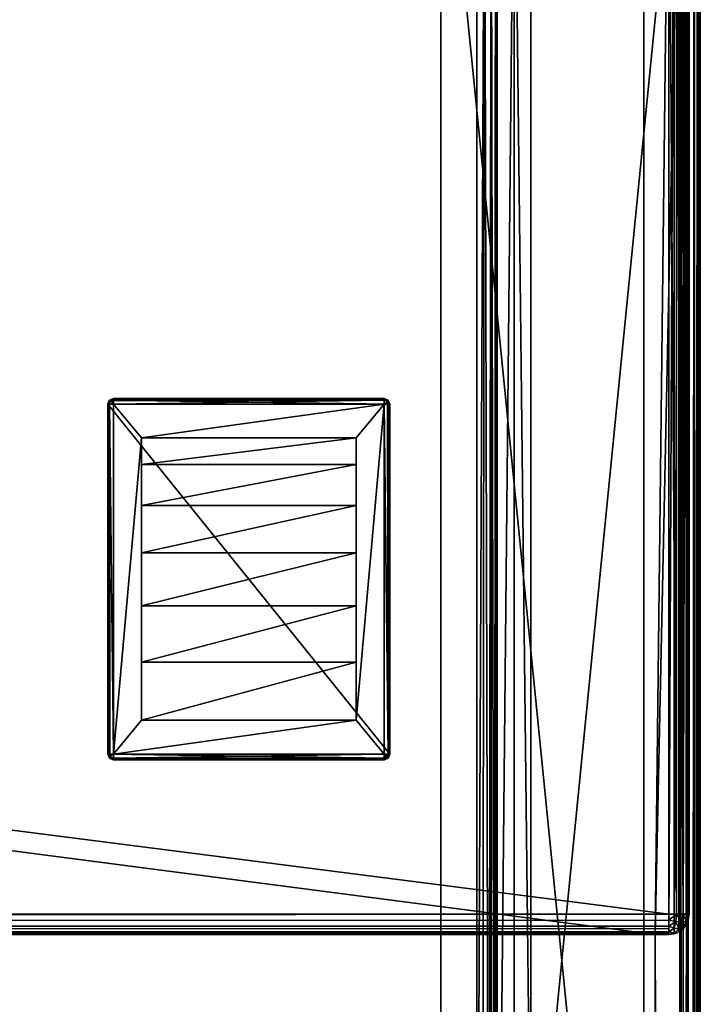
# Model space of a CAD drawing. Units: millimetres. Extents: x -400 to 400, y -508 to 394.
# Drawn here: x 339 to 399, y 241 to 329 of the extents above; entities that cross this region are included whole.
import ezdxf

# ---------------------------------------------------------------- set-up
doc = ezdxf.new("R2010")
doc.units = ezdxf.units.MM
doc.header["$LTSCALE"] = 65.185185
for name, color, linetype in [('100', 7, 'CONTINUOUS'), ('101', 7, 'CONTINUOUS'), ('102', 7, 'CONTINUOUS'), ('103', 7, 'CONTINUOUS'), ('104', 7, 'CONTINUOUS'), ('105', 7, 'CONTINUOUS'), ('106', 7, 'CONTINUOUS'), ('107', 7, 'CONTINUOUS'), ('108', 7, 'CONTINUOUS'), ('109', 7, 'CONTINUOUS'), ('110', 7, 'CONTINUOUS'), ('111', 7, 'CONTINUOUS'), ('392', 7, 'CONTINUOUS'), ('394', 7, 'CONTINUOUS'), ('396', 7, 'CONTINUOUS'), ('406', 7, 'CONTINUOUS'), ('408', 7, 'CONTINUOUS'), ('419', 7, 'CONTINUOUS'), ('420', 7, 'CONTINUOUS'), ('423', 7, 'CONTINUOUS'), ('424', 7, 'CONTINUOUS'), ('427', 7, 'CONTINUOUS'), ('428', 7, 'CONTINUOUS'), ('432', 7, 'CONTINUOUS'), ('436', 7, 'CONTINUOUS'), ('446', 7, 'CONTINUOUS'), ('447', 7, 'CONTINUOUS'), ('448', 7, 'CONTINUOUS'), ('456', 7, 'CONTINUOUS'), ('457', 7, 'CONTINUOUS'), ('458', 7, 'CONTINUOUS'), ('461', 7, 'CONTINUOUS'), ('462', 7, 'CONTINUOUS'), ('466', 7, 'CONTINUOUS'), ('522', 7, 'CONTINUOUS'), ('523', 7, 'CONTINUOUS'), ('524', 7, 'CONTINUOUS'), ('527', 7, 'CONTINUOUS'), ('528', 7, 'CONTINUOUS'), ('89', 7, 'CONTINUOUS'), ('90', 7, 'CONTINUOUS'), ('91', 7, 'CONTINUOUS'), ('92', 7, 'CONTINUOUS'), ('93', 7, 'CONTINUOUS'), ('94', 7, 'CONTINUOUS'), ('95', 7, 'CONTINUOUS'), ('96', 7, 'CONTINUOUS'), ('97', 7, 'CONTINUOUS'), ('98', 7, 'CONTINUOUS'), ('99', 7, 'CONTINUOUS')]:
    doc.layers.add(name, color=color, linetype=linetype)

msp = doc.modelspace()

# ---------------------------------------------------------------- linework, layer by layer
at = {"layer": '100', "color": 253, "linetype": 'Continuous', "true_color": 0x929eac}
for points in [[(371, 263.5, 298), (347, 263.5, 298), (347, 263.146, 297.854), (371, 263.5, 298)], [(371, 263.146, 297.853), (371, 263.5, 298), (347, 263.146, 297.854), (371, 263.146, 297.853)], [(371, 263.146, 297.853), (347, 263, 297.5), (371, 263.037, 297.69), (371, 263.146, 297.853)], [(347, 263, 297.5), (371, 263.146, 297.853), (347, 263.146, 297.854), (347, 263, 297.5)], [(347, 263, 297.5), (371, 263, 297.5), (371, 263.037, 297.69), (347, 263, 297.5)]]:
    msp.add_3dface(points, dxfattribs=at)
at = {"layer": '101', "color": 253, "linetype": 'Continuous', "true_color": 0x929eac}
for points in [[(371, 294.5, 298), (371, 263.5, 298), (371.354, 263.5, 297.853), (371, 294.5, 298)], [(371, 294.5, 298), (371.354, 263.5, 297.853), (371.3, 294.5, 297.9), (371, 294.5, 298)], [(371.3, 294.5, 297.9), (371.354, 263.5, 297.853), (371.353, 294.5, 297.854), (371.3, 294.5, 297.9)], [(371.5, 263.5, 297.5), (371.5, 294.5, 297.5), (371.353, 294.5, 297.854), (371.5, 263.5, 297.5)], [(371.463, 263.5, 297.69), (371.5, 263.5, 297.5), (371.353, 294.5, 297.854), (371.463, 263.5, 297.69)], [(371.354, 263.5, 297.853), (371.463, 263.5, 297.69), (371.353, 294.5, 297.854), (371.354, 263.5, 297.853)]]:
    msp.add_3dface(points, dxfattribs=at)
at = {"layer": '102', "color": 253, "linetype": 'Continuous', "true_color": 0x929eac}
for points in [[(371, 295, 297.5), (347, 295, 297.5), (347, 294.853, 297.854), (371, 295, 297.5)], [(371, 294.854, 297.854), (371, 295, 297.5), (347, 294.853, 297.854), (371, 294.854, 297.854)], [(347, 294.5, 298), (371, 294.5, 298), (371, 294.854, 297.854), (347, 294.5, 298)], [(347, 294.5, 298), (371, 294.854, 297.854), (347, 294.8, 297.9), (347, 294.5, 298)], [(347, 294.8, 297.9), (371, 294.854, 297.854), (347, 294.853, 297.854), (347, 294.8, 297.9)]]:
    msp.add_3dface(points, dxfattribs=at)
at = {"layer": '103', "color": 253, "linetype": 'Continuous', "true_color": 0x929eac}
for points in [[(346.5, 294.5, 297.5), (346.5, 263.5, 297.5), (346.647, 263.5, 297.854), (346.5, 294.5, 297.5)], [(346.646, 294.5, 297.854), (346.5, 294.5, 297.5), (346.647, 263.5, 297.854), (346.646, 294.5, 297.854)], [(347, 263.5, 298), (347, 294.5, 298), (346.646, 294.5, 297.854), (347, 263.5, 298)], [(347, 263.5, 298), (346.646, 294.5, 297.854), (346.7, 263.5, 297.9), (347, 263.5, 298)], [(346.7, 263.5, 297.9), (346.646, 294.5, 297.854), (346.647, 263.5, 297.854), (346.7, 263.5, 297.9)]]:
    msp.add_3dface(points, dxfattribs=at)
at = {"layer": '104', "color": 253, "linetype": 'Continuous', "true_color": 0x929eac}
for points in [[(346.5, 263.5, 296), (346.647, 263.147, 296), (346.5, 263.5, 297.5), (346.5, 263.5, 296)], [(346.5, 263.5, 297.5), (346.647, 263.147, 296), (346.647, 263.146, 297.5), (346.5, 263.5, 297.5)], [(346.647, 263.147, 296), (347, 263, 296), (346.647, 263.146, 297.5), (346.647, 263.147, 296)], [(346.647, 263.146, 297.5), (347, 263, 296), (346.7, 263.1, 297.5), (346.647, 263.146, 297.5)], [(347, 263, 296), (347, 263, 297.5), (346.7, 263.1, 297.5), (347, 263, 296)]]:
    msp.add_3dface(points, dxfattribs=at)
at = {"layer": '105', "color": 253, "linetype": 'Continuous', "true_color": 0x929eac}
for points in [[(371.353, 263.147, 296), (371.5, 263.5, 296), (371.354, 263.146, 297.5), (371.353, 263.147, 296)], [(371.5, 263.5, 296), (371.5, 263.5, 297.5), (371.354, 263.146, 297.5), (371.5, 263.5, 296)], [(371, 263, 296), (371.353, 263.147, 296), (371, 263, 297.5), (371, 263, 296)], [(371, 263, 297.5), (371.353, 263.147, 296), (371.354, 263.146, 297.5), (371, 263, 297.5)]]:
    msp.add_3dface(points, dxfattribs=at)
at = {"layer": '106', "color": 253, "linetype": 'Continuous', "true_color": 0x929eac}
for points in [[(371.353, 294.853, 296), (371, 295, 296), (371.353, 294.854, 297.5), (371.353, 294.853, 296)], [(371, 295, 296), (371, 295, 297.5), (371.3, 294.9, 297.5), (371, 295, 296)], [(371.353, 294.854, 297.5), (371, 295, 296), (371.3, 294.9, 297.5), (371.353, 294.854, 297.5)], [(371.5, 294.5, 297.5), (371.353, 294.853, 296), (371.353, 294.854, 297.5), (371.5, 294.5, 297.5)], [(371.5, 294.5, 296), (371.353, 294.853, 296), (371.5, 294.5, 297.5), (371.5, 294.5, 296)]]:
    msp.add_3dface(points, dxfattribs=at)
at = {"layer": '107', "color": 253, "linetype": 'Continuous', "true_color": 0x929eac}
for points in [[(347, 295, 297.5), (346.647, 294.853, 296), (346.646, 294.853, 297.5), (347, 295, 297.5)], [(347, 295, 296), (346.647, 294.853, 296), (347, 295, 297.5), (347, 295, 296)], [(346.647, 294.853, 296), (346.5, 294.5, 296), (346.646, 294.853, 297.5), (346.647, 294.853, 296)], [(346.646, 294.853, 297.5), (346.5, 294.5, 296), (346.6, 294.8, 297.5), (346.646, 294.853, 297.5)], [(346.5, 294.5, 296), (346.5, 294.5, 297.5), (346.6, 294.8, 297.5), (346.5, 294.5, 296)]]:
    msp.add_3dface(points, dxfattribs=at)
at = {"layer": '108', "color": 253, "linetype": 'Continuous', "true_color": 0x929eac}
for points in [[(371.354, 263.5, 297.853), (371, 263.5, 298), (371.177, 263.323, 297.933), (371.354, 263.5, 297.853)], [(371, 263.5, 298), (371, 263.146, 297.853), (371.177, 263.323, 297.933), (371, 263.5, 298)], [(371.306, 263.194, 297.75), (371.354, 263.5, 297.853), (371.177, 263.323, 297.933), (371.306, 263.194, 297.75)], [(371.463, 263.5, 297.69), (371.354, 263.5, 297.853), (371.306, 263.194, 297.75), (371.463, 263.5, 297.69)], [(371.354, 263.146, 297.5), (371.463, 263.5, 297.69), (371.306, 263.194, 297.75), (371.354, 263.146, 297.5)], [(371.5, 263.5, 297.5), (371.463, 263.5, 297.69), (371.354, 263.146, 297.5), (371.5, 263.5, 297.5)], [(371, 263.146, 297.853), (371, 263.037, 297.69), (371.177, 263.323, 297.933), (371, 263.146, 297.853)], [(371, 263.037, 297.69), (371.306, 263.194, 297.75), (371.177, 263.323, 297.933), (371, 263.037, 297.69)], [(371, 263, 297.5), (371.354, 263.146, 297.5), (371.306, 263.194, 297.75), (371, 263, 297.5)], [(371, 263.037, 297.69), (371, 263, 297.5), (371.306, 263.194, 297.75), (371, 263.037, 297.69)]]:
    msp.add_3dface(points, dxfattribs=at)
at = {"layer": '109', "color": 253, "linetype": 'Continuous', "true_color": 0x929eac}
for points in [[(371, 295, 297.5), (371, 294.854, 297.854), (371.3, 294.9, 297.5), (371, 295, 297.5)], [(371.3, 294.9, 297.5), (371, 294.854, 297.854), (371.354, 294.75, 297.75), (371.3, 294.9, 297.5)], [(371.353, 294.854, 297.5), (371.3, 294.9, 297.5), (371.354, 294.75, 297.75), (371.353, 294.854, 297.5)], [(371, 294.854, 297.854), (371, 294.5, 298), (371.354, 294.75, 297.75), (371, 294.854, 297.854)], [(371, 294.5, 298), (371.3, 294.5, 297.9), (371.354, 294.75, 297.75), (371, 294.5, 298)], [(371.3, 294.5, 297.9), (371.5, 294.5, 297.5), (371.354, 294.75, 297.75), (371.3, 294.5, 297.9)], [(371.5, 294.5, 297.5), (371.3, 294.5, 297.9), (371.353, 294.5, 297.854), (371.5, 294.5, 297.5)], [(371.5, 294.5, 297.5), (371.353, 294.854, 297.5), (371.354, 294.75, 297.75), (371.5, 294.5, 297.5)]]:
    msp.add_3dface(points, dxfattribs=at)
at = {"layer": '110', "color": 253, "linetype": 'Continuous', "true_color": 0x929eac}
for points in [[(347, 295, 297.5), (346.646, 294.853, 297.5), (346.75, 294.854, 297.75), (347, 295, 297.5)], [(347, 294.8, 297.9), (347, 295, 297.5), (346.75, 294.854, 297.75), (347, 294.8, 297.9)], [(347, 295, 297.5), (347, 294.8, 297.9), (347, 294.853, 297.854), (347, 295, 297.5)], [(346.5, 294.5, 297.5), (346.646, 294.5, 297.854), (346.6, 294.8, 297.5), (346.5, 294.5, 297.5)], [(346.6, 294.8, 297.5), (346.646, 294.5, 297.854), (346.75, 294.854, 297.75), (346.6, 294.8, 297.5)], [(346.646, 294.853, 297.5), (346.6, 294.8, 297.5), (346.75, 294.854, 297.75), (346.646, 294.853, 297.5)], [(346.646, 294.5, 297.854), (347, 294.5, 298), (346.75, 294.854, 297.75), (346.646, 294.5, 297.854)], [(347, 294.5, 298), (347, 294.8, 297.9), (346.75, 294.854, 297.75), (347, 294.5, 298)]]:
    msp.add_3dface(points, dxfattribs=at)
at = {"layer": '111', "color": 253, "linetype": 'Continuous', "true_color": 0x929eac}
for points in [[(346.5, 263.5, 297.5), (346.647, 263.146, 297.5), (346.646, 263.25, 297.75), (346.5, 263.5, 297.5)], [(346.5, 263.5, 297.5), (346.7, 263.5, 297.9), (346.647, 263.5, 297.854), (346.5, 263.5, 297.5)], [(346.7, 263.5, 297.9), (346.5, 263.5, 297.5), (346.646, 263.25, 297.75), (346.7, 263.5, 297.9)], [(347, 263.5, 298), (346.7, 263.5, 297.9), (346.646, 263.25, 297.75), (347, 263.5, 298)], [(347, 263.146, 297.854), (347, 263.5, 298), (346.646, 263.25, 297.75), (347, 263.146, 297.854)], [(346.647, 263.146, 297.5), (346.7, 263.1, 297.5), (346.646, 263.25, 297.75), (346.647, 263.146, 297.5)], [(346.7, 263.1, 297.5), (347, 263.146, 297.854), (346.646, 263.25, 297.75), (346.7, 263.1, 297.5)], [(346.7, 263.1, 297.5), (347, 263, 297.5), (347, 263.146, 297.854), (346.7, 263.1, 297.5)]]:
    msp.add_3dface(points, dxfattribs=at)
at = {"layer": '392', "color": 253, "linetype": 'Continuous', "true_color": 0x929eac}
for points in [[(399, -350.7, -268.2), (399, 350.7, -268.2), (399, -350.7, 268.2), (399, -350.7, -268.2)], [(399, -350.7, 268.2), (399, 350.7, -268.2), (399, 350.7, 268.2), (399, -350.7, 268.2)]]:
    msp.add_3dface(points, dxfattribs=at)
at = {"layer": '394', "color": 253, "linetype": 'Continuous', "true_color": 0x929eac}
for points in [[(-395, 247.5, 270), (395, 247.5, 270), (-397.2, 350.7, 270), (-395, 247.5, 270)], [(-397.2, 350.7, 270), (395, 247.5, 270), (397.2, 350.7, 270), (-397.2, 350.7, 270)], [(397.2, 350.7, 270), (395, 247.5, 270), (397.2, -350.7, 270), (397.2, 350.7, 270)], [(395, 247.5, 270), (395, 197.5, 270), (397.2, -350.7, 270), (395, 247.5, 270)]]:
    msp.add_3dface(points, dxfattribs=at)
at = {"layer": '396', "color": 253, "linetype": 'Continuous', "true_color": 0x929eac}
for points in [[(382.5, 350.7, -270), (382.5, 217.5, -270), (381, 199.3, -270), (382.5, 350.7, -270)], [(381, 350.7, -270), (382.5, 350.7, -270), (381, 199.3, -270), (381, 350.7, -270)], [(397.2, 350.7, -270), (397.2, -350.7, -270), (384, 217.5, -270), (397.2, 350.7, -270)], [(384, 350.7, -270), (397.2, 350.7, -270), (384, 217.5, -270), (384, 350.7, -270)]]:
    msp.add_3dface(points, dxfattribs=at)
at = {"layer": '406', "color": 253, "linetype": 'Continuous', "true_color": 0x929eac}
for points in [[(397.2, 350.7, 270), (397.2, -350.7, 270), (397.897, -350.7, 269.86), (397.2, 350.7, 270)], [(397.888, 350.7, 269.864), (397.2, 350.7, 270), (397.897, -350.7, 269.86), (397.888, 350.7, 269.864)], [(398.472, 350.7, 269.473), (397.888, 350.7, 269.864), (398.097, -350.7, 269.76), (398.472, 350.7, 269.473)], [(398.097, -350.7, 269.76), (397.888, 350.7, 269.864), (397.897, -350.7, 269.86), (398.097, -350.7, 269.76)], [(398.487, -350.7, 269.459), (398.472, 350.7, 269.473), (398.097, -350.7, 269.76), (398.487, -350.7, 269.459)], [(398.863, 350.7, 268.889), (398.472, 350.7, 269.473), (398.656, -350.7, 269.258), (398.863, 350.7, 268.889)], [(398.656, -350.7, 269.258), (398.472, 350.7, 269.473), (398.487, -350.7, 269.459), (398.656, -350.7, 269.258)], [(398.926, -350.7, 268.712), (398.863, 350.7, 268.889), (398.656, -350.7, 269.258), (398.926, -350.7, 268.712)], [(399, -350.7, 268.2), (399, 350.7, 268.2), (398.863, 350.7, 268.889), (399, -350.7, 268.2)], [(399, -350.7, 268.2), (398.863, 350.7, 268.889), (398.926, -350.7, 268.712), (399, -350.7, 268.2)]]:
    msp.add_3dface(points, dxfattribs=at)
at = {"layer": '408', "color": 253, "linetype": 'Continuous', "true_color": 0x929eac}
for points in [[(397.2, -350.7, -270), (397.2, 350.7, -270), (397.539, 350.7, -269.968), (397.2, -350.7, -270)], [(397.87, 350.7, -269.871), (397.2, -350.7, -270), (397.539, 350.7, -269.968), (397.87, 350.7, -269.871)], [(397.2, -350.7, -270), (397.87, 350.7, -269.871), (397.888, -350.7, -269.864), (397.2, -350.7, -270)], [(397.87, 350.7, -269.871), (398.459, 350.7, -269.487), (397.888, -350.7, -269.864), (397.87, 350.7, -269.871)], [(397.888, -350.7, -269.864), (398.459, 350.7, -269.487), (398.472, -350.7, -269.473), (397.888, -350.7, -269.864)], [(398.459, 350.7, -269.487), (398.708, 350.7, -269.183), (398.472, -350.7, -269.473), (398.459, 350.7, -269.487)], [(398.708, 350.7, -269.183), (398.86, 350.7, -268.897), (398.472, -350.7, -269.473), (398.708, 350.7, -269.183)], [(398.472, -350.7, -269.473), (398.86, 350.7, -268.897), (398.863, -350.7, -268.889), (398.472, -350.7, -269.473)], [(398.86, 350.7, -268.897), (399, 350.7, -268.2), (398.863, -350.7, -268.889), (398.86, 350.7, -268.897)], [(399, 350.7, -268.2), (399, -350.7, -268.2), (398.863, -350.7, -268.889), (399, 350.7, -268.2)]]:
    msp.add_3dface(points, dxfattribs=at)
at = {"layer": '419', "color": 253, "linetype": 'Continuous', "true_color": 0x929eac}
for points in [[(-396.2, 352.5, 270.2), (396.2, 352.5, 270.2), (-396.2, 247.5, 270.2), (-396.2, 352.5, 270.2)], [(-396.2, 247.5, 270.2), (396.2, 352.5, 270.2), (-395, 247.5, 270.2), (-396.2, 247.5, 270.2)], [(-395, 247.5, 270.2), (396.2, 352.5, 270.2), (395, 247.5, 270.2), (-395, 247.5, 270.2)], [(395, 247.5, 270.2), (396.2, 352.5, 270.2), (396.2, 247.5, 270.2), (395, 247.5, 270.2)], [(396.2, 247.5, 270.2), (396.2, 352.5, 270.2), (396.68, 352.432, 270.2), (396.2, 247.5, 270.2)], [(396.68, 247.568, 270.2), (396.2, 247.5, 270.2), (396.68, 352.432, 270.2), (396.68, 247.568, 270.2)], [(397.1, 352.259, 270.2), (396.68, 247.568, 270.2), (396.68, 352.432, 270.2), (397.1, 352.259, 270.2)], [(397.1, 247.741, 270.2), (396.68, 247.568, 270.2), (397.1, 352.259, 270.2), (397.1, 247.741, 270.2)], [(397.471, 351.971, 270.2), (397.1, 247.741, 270.2), (397.1, 352.259, 270.2), (397.471, 351.971, 270.2)], [(397.471, 248.029, 270.2), (397.1, 247.741, 270.2), (397.471, 351.971, 270.2), (397.471, 248.029, 270.2)], [(397.759, 351.6, 270.2), (397.471, 248.029, 270.2), (397.471, 351.971, 270.2), (397.759, 351.6, 270.2)], [(397.759, 248.4, 270.2), (397.471, 248.029, 270.2), (397.759, 351.6, 270.2), (397.759, 248.4, 270.2)], [(397.932, 351.18, 270.2), (397.759, 248.4, 270.2), (397.759, 351.6, 270.2), (397.932, 351.18, 270.2)], [(397.932, 248.82, 270.2), (397.759, 248.4, 270.2), (397.932, 351.18, 270.2), (397.932, 248.82, 270.2)], [(398, 350.7, 270.2), (397.932, 248.82, 270.2), (397.932, 351.18, 270.2), (398, 350.7, 270.2)], [(398, 249.3, 270.2), (397.932, 248.82, 270.2), (398, 350.7, 270.2), (398, 249.3, 270.2)]]:
    msp.add_3dface(points, dxfattribs=at)
at = {"layer": '420', "color": 253, "linetype": 'Continuous', "true_color": 0x929eac}
for points in [[(396.2, 350.7, 296), (-396.2, 350.7, 296), (396.2, 249.3, 296), (396.2, 350.7, 296)], [(396.2, 249.3, 296), (-396.2, 350.7, 296), (-396.2, 249.3, 296), (396.2, 249.3, 296)]]:
    msp.add_3dface(points, dxfattribs=at)
at = {"layer": '423', "color": 253, "linetype": 'Continuous', "true_color": 0x929eac}
for points in [[(396.2, 247.5, 294.2), (-396.2, 247.5, 294.2), (395, 247.5, 271), (396.2, 247.5, 294.2)], [(395, 247.5, 271), (-396.2, 247.5, 294.2), (-395, 247.5, 271), (395, 247.5, 271)], [(395, 247.5, 270.2), (396.2, 247.5, 270.2), (395, 247.5, 271), (395, 247.5, 270.2)], [(396.2, 247.5, 270.2), (396.2, 247.5, 294.2), (395, 247.5, 271), (396.2, 247.5, 270.2)]]:
    msp.add_3dface(points, dxfattribs=at)
at = {"layer": '424', "color": 253, "linetype": 'Continuous', "true_color": 0x929eac}
for points in [[(398, 249.3, 270.2), (398, 350.7, 270.2), (398, 249.3, 294.2), (398, 249.3, 270.2)], [(398, 350.7, 270.2), (398, 350.7, 294.2), (398, 249.3, 294.2), (398, 350.7, 270.2)]]:
    msp.add_3dface(points, dxfattribs=at)
at = {"layer": '427', "color": 253, "linetype": 'Continuous', "true_color": 0x929eac}
for points in [[(396.2, 249.3, 296), (-396.2, 249.3, 296), (-396.2, 248.611, 295.863), (396.2, 249.3, 296)], [(396.2, 249.3, 296), (-396.2, 248.611, 295.863), (396.2, 248.788, 295.926), (396.2, 249.3, 296)], [(396.2, 248.788, 295.926), (-396.2, 248.611, 295.863), (396.2, 248.242, 295.656), (396.2, 248.788, 295.926)], [(-396.2, 248.611, 295.863), (-396.2, 248.027, 295.473), (396.2, 248.242, 295.656), (-396.2, 248.611, 295.863)], [(396.2, 248.242, 295.656), (-396.2, 248.027, 295.473), (396.2, 248.041, 295.487), (396.2, 248.242, 295.656)], [(396.2, 248.041, 295.487), (-396.2, 248.027, 295.473), (396.2, 247.74, 295.097), (396.2, 248.041, 295.487)], [(-396.2, 248.027, 295.473), (-396.2, 247.637, 294.889), (396.2, 247.74, 295.097), (-396.2, 248.027, 295.473)], [(396.2, 247.74, 295.097), (-396.2, 247.637, 294.889), (396.2, 247.64, 294.897), (396.2, 247.74, 295.097)], [(-396.2, 247.5, 294.2), (396.2, 247.5, 294.2), (396.2, 247.64, 294.897), (-396.2, 247.5, 294.2)], [(-396.2, 247.637, 294.889), (-396.2, 247.5, 294.2), (396.2, 247.64, 294.897), (-396.2, 247.637, 294.889)]]:
    msp.add_3dface(points, dxfattribs=at)
at = {"layer": '428', "color": 253, "linetype": 'Continuous', "true_color": 0x929eac}
for points in [[(396.2, 350.7, 296), (396.2, 249.3, 296), (396.889, 249.3, 295.863), (396.2, 350.7, 296)], [(396.897, 350.7, 295.86), (396.2, 350.7, 296), (396.889, 249.3, 295.863), (396.897, 350.7, 295.86)], [(397.473, 249.3, 295.473), (396.897, 350.7, 295.86), (396.889, 249.3, 295.863), (397.473, 249.3, 295.473)], [(397.183, 350.7, 295.708), (396.897, 350.7, 295.86), (397.473, 249.3, 295.473), (397.183, 350.7, 295.708)], [(397.487, 350.7, 295.459), (397.183, 350.7, 295.708), (397.473, 249.3, 295.473), (397.487, 350.7, 295.459)], [(397.863, 249.3, 294.889), (397.487, 350.7, 295.459), (397.473, 249.3, 295.473), (397.863, 249.3, 294.889)], [(397.871, 350.7, 294.87), (397.487, 350.7, 295.459), (397.863, 249.3, 294.889), (397.871, 350.7, 294.87)], [(398, 249.3, 294.2), (397.871, 350.7, 294.87), (397.863, 249.3, 294.889), (398, 249.3, 294.2)], [(397.871, 350.7, 294.87), (398, 249.3, 294.2), (397.968, 350.7, 294.539), (397.871, 350.7, 294.87)], [(398, 249.3, 294.2), (398, 350.7, 294.2), (397.968, 350.7, 294.539), (398, 249.3, 294.2)]]:
    msp.add_3dface(points, dxfattribs=at)
at = {"layer": '432', "color": 253, "linetype": 'Continuous', "true_color": 0x929eac}
for points in [[(397.759, 248.4, 270.2), (397.932, 248.82, 270.2), (397.871, 248.63, 294.2), (397.759, 248.4, 270.2)], [(397.932, 248.82, 270.2), (398, 249.3, 270.2), (397.871, 248.63, 294.2), (397.932, 248.82, 270.2)], [(398, 249.3, 270.2), (398, 249.3, 294.2), (397.871, 248.63, 294.2), (398, 249.3, 270.2)], [(397.097, 247.74, 294.2), (397.471, 248.029, 270.2), (397.487, 248.041, 294.2), (397.097, 247.74, 294.2)], [(397.1, 247.741, 270.2), (397.471, 248.029, 270.2), (397.097, 247.74, 294.2), (397.1, 247.741, 270.2)], [(397.471, 248.029, 270.2), (397.759, 248.4, 270.2), (397.487, 248.041, 294.2), (397.471, 248.029, 270.2)], [(397.487, 248.041, 294.2), (397.759, 248.4, 270.2), (397.656, 248.242, 294.2), (397.487, 248.041, 294.2)], [(397.656, 248.242, 294.2), (397.759, 248.4, 270.2), (397.871, 248.63, 294.2), (397.656, 248.242, 294.2)], [(396.2, 247.5, 294.2), (396.68, 247.568, 270.2), (396.897, 247.64, 294.2), (396.2, 247.5, 294.2)], [(396.2, 247.5, 270.2), (396.68, 247.568, 270.2), (396.2, 247.5, 294.2), (396.2, 247.5, 270.2)], [(396.68, 247.568, 270.2), (397.1, 247.741, 270.2), (396.897, 247.64, 294.2), (396.68, 247.568, 270.2)], [(396.897, 247.64, 294.2), (397.1, 247.741, 270.2), (397.097, 247.74, 294.2), (396.897, 247.64, 294.2)]]:
    msp.add_3dface(points, dxfattribs=at)
at = {"layer": '436', "color": 253, "linetype": 'Continuous', "true_color": 0x929eac}
for points in [[(396.2, 249.3, 296), (396.2, 248.788, 295.926), (396.889, 249.3, 295.863), (396.2, 249.3, 296)], [(396.889, 249.3, 295.863), (396.2, 248.788, 295.926), (396.845, 248.656, 295.753), (396.889, 249.3, 295.863)], [(396.2, 248.788, 295.926), (396.2, 248.242, 295.656), (396.845, 248.656, 295.753), (396.2, 248.788, 295.926)], [(396.845, 248.656, 295.753), (396.2, 248.242, 295.656), (396.686, 248.083, 295.434), (396.845, 248.656, 295.753)], [(396.845, 248.656, 295.753), (396.686, 248.083, 295.434), (397.1, 248.027, 295.1), (396.845, 248.656, 295.753)], [(397.376, 248.611, 295.376), (396.889, 249.3, 295.863), (396.845, 248.656, 295.753), (397.376, 248.611, 295.376)], [(397.376, 248.611, 295.376), (396.845, 248.656, 295.753), (397.1, 248.027, 295.1), (397.376, 248.611, 295.376)], [(397.473, 249.3, 295.473), (396.889, 249.3, 295.863), (397.376, 248.611, 295.376), (397.473, 249.3, 295.473)], [(397.753, 248.656, 294.845), (397.473, 249.3, 295.473), (397.376, 248.611, 295.376), (397.753, 248.656, 294.845)], [(397.753, 248.656, 294.845), (397.376, 248.611, 295.376), (397.434, 248.083, 294.686), (397.753, 248.656, 294.845)], [(397.656, 248.242, 294.2), (397.753, 248.656, 294.845), (397.434, 248.083, 294.686), (397.656, 248.242, 294.2)], [(397.863, 249.3, 294.889), (397.473, 249.3, 295.473), (397.753, 248.656, 294.845), (397.863, 249.3, 294.889)], [(397.656, 248.242, 294.2), (397.871, 248.63, 294.2), (397.753, 248.656, 294.845), (397.656, 248.242, 294.2)], [(397.871, 248.63, 294.2), (397.863, 249.3, 294.889), (397.753, 248.656, 294.845), (397.871, 248.63, 294.2)], [(397.871, 248.63, 294.2), (398, 249.3, 294.2), (397.863, 249.3, 294.889), (397.871, 248.63, 294.2)], [(396.2, 248.242, 295.656), (396.2, 248.041, 295.487), (396.2, 247.74, 295.097), (396.2, 248.242, 295.656)], [(396.2, 248.242, 295.656), (396.2, 247.74, 295.097), (396.686, 248.083, 295.434), (396.2, 248.242, 295.656)], [(396.2, 247.74, 295.097), (396.686, 247.636, 294.686), (396.686, 248.083, 295.434), (396.2, 247.74, 295.097)], [(396.686, 248.083, 295.434), (396.686, 247.636, 294.686), (397.1, 248.027, 295.1), (396.686, 248.083, 295.434)], [(396.686, 247.636, 294.686), (397.097, 247.74, 294.2), (397.1, 248.027, 295.1), (396.686, 247.636, 294.686)], [(397.097, 247.74, 294.2), (397.487, 248.041, 294.2), (397.434, 248.083, 294.686), (397.097, 247.74, 294.2)], [(397.1, 248.027, 295.1), (397.097, 247.74, 294.2), (397.434, 248.083, 294.686), (397.1, 248.027, 295.1)], [(397.376, 248.611, 295.376), (397.1, 248.027, 295.1), (397.434, 248.083, 294.686), (397.376, 248.611, 295.376)], [(397.487, 248.041, 294.2), (397.656, 248.242, 294.2), (397.434, 248.083, 294.686), (397.487, 248.041, 294.2)], [(396.2, 247.5, 294.2), (396.2, 247.74, 295.097), (396.2, 247.64, 294.897), (396.2, 247.5, 294.2)], [(396.2, 247.74, 295.097), (396.2, 247.5, 294.2), (396.686, 247.636, 294.686), (396.2, 247.74, 295.097)], [(396.2, 247.5, 294.2), (396.897, 247.64, 294.2), (396.686, 247.636, 294.686), (396.2, 247.5, 294.2)], [(396.897, 247.64, 294.2), (397.097, 247.74, 294.2), (396.686, 247.636, 294.686), (396.897, 247.64, 294.2)]]:
    msp.add_3dface(points, dxfattribs=at)
at = {"layer": '446', "color": 244, "linetype": 'Continuous', "true_color": 0xa81325}
for points in [[(395, 197.5, 270), (395, 247.5, 270), (395, 235, 271), (395, 197.5, 270)], [(395, 247.5, 270), (395, 247.5, 270.2), (395, 235, 271), (395, 247.5, 270)], [(395, 247.5, 270.2), (395, 247.5, 271), (395, 235, 271), (395, 247.5, 270.2)]]:
    msp.add_3dface(points, dxfattribs=at)
at = {"layer": '447', "color": 253, "linetype": 'Continuous', "true_color": 0x929eac}
for points in [[(395, 247.5, 270), (-395, 247.5, 270), (395, 247.5, 270.2), (395, 247.5, 270)], [(-395, 247.5, 270), (-395, 247.5, 270.2), (395, 247.5, 270.2), (-395, 247.5, 270)]]:
    msp.add_3dface(points, dxfattribs=at)
at = {"layer": '448', "color": 244, "linetype": 'Continuous', "true_color": 0xa81325}
for points in [[(395, 247.5, 271), (-395, 247.5, 271), (395, 235, 271), (395, 247.5, 271)], [(395, 235, 271), (-395, 247.5, 271), (-395, 235, 271), (395, 235, 271)]]:
    msp.add_3dface(points, dxfattribs=at)
at = {"layer": '456', "color": 253, "linetype": 'Continuous', "true_color": 0x929eac}
for points in [[(384, 352.5, -300), (384, 350.7, -270), (384, 222.5, -300), (384, 352.5, -300)], [(384, 350.7, -270), (384, 217.5, -270), (384, 222.5, -300), (384, 350.7, -270)]]:
    msp.add_3dface(points, dxfattribs=at)
at = {"layer": '457', "color": 253, "linetype": 'Continuous', "true_color": 0x929eac}
for points in [[(382.5, 351.18, -269.932), (382.5, 352.5, -300), (382.5, 222.5, -300), (382.5, 351.18, -269.932)], [(382.5, 350.7, -270), (382.5, 351.18, -269.932), (382.5, 222.5, -300), (382.5, 350.7, -270)], [(382.5, 217.5, -270), (382.5, 350.7, -270), (382.5, 217.5, -295), (382.5, 217.5, -270)], [(382.5, 217.5, -295), (382.5, 350.7, -270), (382.5, 217.602, -295.993), (382.5, 217.5, -295)], [(382.5, 217.602, -295.993), (382.5, 350.7, -270), (382.5, 217.881, -296.913), (382.5, 217.602, -295.993)], [(382.5, 217.881, -296.913), (382.5, 350.7, -270), (382.5, 218.345, -297.776), (382.5, 217.881, -296.913)], [(382.5, 218.345, -297.776), (382.5, 350.7, -270), (382.5, 218.964, -298.536), (382.5, 218.345, -297.776)], [(382.5, 218.964, -298.536), (382.5, 350.7, -270), (382.5, 219.724, -299.155), (382.5, 218.964, -298.536)], [(382.5, 219.724, -299.155), (382.5, 350.7, -270), (382.5, 220.587, -299.619), (382.5, 219.724, -299.155)], [(382.5, 220.587, -299.619), (382.5, 350.7, -270), (382.5, 221.507, -299.898), (382.5, 220.587, -299.619)], [(382.5, 221.507, -299.898), (382.5, 350.7, -270), (382.5, 222.5, -300), (382.5, 221.507, -299.898)]]:
    msp.add_3dface(points, dxfattribs=at)
at = {"layer": '458', "color": 253, "linetype": 'Continuous', "true_color": 0x929eac}
for points in [[(382.5, 352.5, -300), (384, 352.5, -300), (384, 222.5, -300), (382.5, 352.5, -300)], [(382.5, 352.5, -300), (384, 222.5, -300), (382.5, 222.5, -300), (382.5, 352.5, -300)]]:
    msp.add_3dface(points, dxfattribs=at)
at = {"layer": '461', "color": 253, "linetype": 'Continuous', "true_color": 0x929eac}
for points in [[(-379.2, 350.7, -325), (379.2, 350.7, -325), (-379.2, 199.3, -325), (-379.2, 350.7, -325)], [(-379.2, 199.3, -325), (379.2, 350.7, -325), (379.2, 199.3, -325), (-379.2, 199.3, -325)]]:
    msp.add_3dface(points, dxfattribs=at)
at = {"layer": '462', "color": 253, "linetype": 'Continuous', "true_color": 0x929eac}
for points in [[(381, 350.7, -270), (381, 199.3, -270), (381, 350.7, -323.2), (381, 350.7, -270)], [(381, 350.7, -323.2), (381, 199.3, -270), (381, 199.3, -323.2), (381, 350.7, -323.2)]]:
    msp.add_3dface(points, dxfattribs=at)
at = {"layer": '466', "color": 253, "linetype": 'Continuous', "true_color": 0x929eac}
for points in [[(379.2, 199.3, -325), (379.2, 350.7, -325), (379.889, 350.7, -324.863), (379.2, 199.3, -325)], [(379.2, 199.3, -325), (379.889, 350.7, -324.863), (379.712, 199.3, -324.926), (379.2, 199.3, -325)], [(379.712, 199.3, -324.926), (379.889, 350.7, -324.863), (380.258, 199.3, -324.656), (379.712, 199.3, -324.926)], [(379.889, 350.7, -324.863), (380.473, 350.7, -324.472), (380.258, 199.3, -324.656), (379.889, 350.7, -324.863)], [(380.258, 199.3, -324.656), (380.473, 350.7, -324.472), (380.459, 199.3, -324.487), (380.258, 199.3, -324.656)], [(380.459, 199.3, -324.487), (380.473, 350.7, -324.472), (380.76, 199.3, -324.097), (380.459, 199.3, -324.487)], [(380.473, 350.7, -324.472), (380.864, 350.7, -323.888), (380.76, 199.3, -324.097), (380.473, 350.7, -324.472)], [(380.76, 199.3, -324.097), (380.864, 350.7, -323.888), (380.86, 199.3, -323.897), (380.76, 199.3, -324.097)], [(381, 350.7, -323.2), (381, 199.3, -323.2), (380.86, 199.3, -323.897), (381, 350.7, -323.2)], [(380.864, 350.7, -323.888), (381, 350.7, -323.2), (380.86, 199.3, -323.897), (380.864, 350.7, -323.888)]]:
    msp.add_3dface(points, dxfattribs=at)
at = {"layer": '522', "color": 253, "linetype": 'Continuous', "true_color": 0x929eac}
for points in [[(-394, 352.5, 265), (394, 352.5, 265), (-394, 172.5, 265), (-394, 352.5, 265)], [(-394, 172.5, 265), (394, 352.5, 265), (394, 172.5, 265), (-394, 172.5, 265)]]:
    msp.add_3dface(points, dxfattribs=at)
at = {"layer": '523', "color": 253, "linetype": 'Continuous', "true_color": 0x929eac}
for points in [[(394, 352.5, 265), (394, 352.5, -265), (394, 172.5, 265), (394, 352.5, 265)], [(394, 352.5, -265), (394, 172.5, -265), (394, 172.5, 265), (394, 352.5, -265)]]:
    msp.add_3dface(points, dxfattribs=at)
at = {"layer": '524', "color": 253, "linetype": 'Continuous', "true_color": 0x929eac}
for points in [[(394, 352.5, -265), (376, 352.5, -265), (394, 172.5, -265), (394, 352.5, -265)], [(394, 172.5, -265), (376, 352.5, -265), (376, 198.5, -265), (394, 172.5, -265)]]:
    msp.add_3dface(points, dxfattribs=at)
at = {"layer": '527', "color": 253, "linetype": 'Continuous', "true_color": 0x929eac}
for points in [[(376, 352.5, -265), (376, 352.5, -320), (376, 198.5, -320), (376, 352.5, -265)], [(376, 198.5, -265), (376, 352.5, -265), (376, 198.5, -320), (376, 198.5, -265)]]:
    msp.add_3dface(points, dxfattribs=at)
at = {"layer": '528', "color": 253, "linetype": 'Continuous', "true_color": 0x929eac}
for points in [[(376, 352.5, -320), (-376, 352.5, -320), (376, 198.5, -320), (376, 352.5, -320)], [(-376, 352.5, -320), (-376, 198.5, -320), (376, 198.5, -320), (-376, 352.5, -320)]]:
    msp.add_3dface(points, dxfattribs=at)
at = {"layer": '89', "color": 253, "linetype": 'Continuous', "true_color": 0x929eac}
for points in [[(347, 295, 296), (371.353, 294.853, 296), (346.647, 294.853, 296), (347, 295, 296)], [(371, 295, 296), (371.353, 294.853, 296), (347, 295, 296), (371, 295, 296)], [(346.647, 294.853, 296), (371.5, 294.5, 296), (346.5, 294.5, 296), (346.647, 294.853, 296)], [(371.5, 294.5, 296), (371.5, 263.5, 296), (346.5, 294.5, 296), (371.5, 294.5, 296)], [(346.5, 294.5, 296), (371.5, 263.5, 296), (346.5, 263.5, 296), (346.5, 294.5, 296)], [(371.353, 294.853, 296), (371.5, 294.5, 296), (346.647, 294.853, 296), (371.353, 294.853, 296)], [(371.5, 263.5, 296), (371.353, 263.147, 296), (346.5, 263.5, 296), (371.5, 263.5, 296)], [(346.5, 263.5, 296), (371.353, 263.147, 296), (346.647, 263.147, 296), (346.5, 263.5, 296)], [(371, 263, 296), (347, 263, 296), (346.647, 263.147, 296), (371, 263, 296)], [(371.353, 263.147, 296), (371, 263, 296), (346.647, 263.147, 296), (371.353, 263.147, 296)]]:
    msp.add_3dface(points, dxfattribs=at)
at = {"layer": '90', "color": 253, "linetype": 'Continuous', "true_color": 0x929eac}
for points in [[(347, 294.5, 298), (349.5, 291.532, 298), (371, 294.5, 298), (347, 294.5, 298)], [(349.5, 291.532, 298), (347, 294.5, 298), (347, 263.5, 298), (349.5, 291.532, 298)], [(349.5, 291.532, 298), (368.5, 291.532, 298), (371, 294.5, 298), (349.5, 291.532, 298)], [(368.5, 291.532, 298), (368.5, 266.5, 298), (371, 294.5, 298), (368.5, 291.532, 298)], [(371, 294.5, 298), (368.5, 266.5, 298), (371, 263.5, 298), (371, 294.5, 298)], [(349.5, 266.5, 298), (349.5, 291.532, 298), (347, 263.5, 298), (349.5, 266.5, 298)], [(368.5, 266.5, 298), (349.5, 266.5, 298), (347, 263.5, 298), (368.5, 266.5, 298)], [(371, 263.5, 298), (368.5, 266.5, 298), (347, 263.5, 298), (371, 263.5, 298)]]:
    msp.add_3dface(points, dxfattribs=at)
at = {"layer": '91', "color": 253, "linetype": 'Continuous', "true_color": 0x929eac}
for points in [[(371.5, 263.5, 296), (371.5, 294.5, 296), (371.5, 263.5, 297.5), (371.5, 263.5, 296)], [(371.5, 263.5, 297.5), (371.5, 294.5, 296), (371.5, 294.5, 297.5), (371.5, 263.5, 297.5)]]:
    msp.add_3dface(points, dxfattribs=at)
at = {"layer": '92', "color": 253, "linetype": 'Continuous', "true_color": 0x929eac}
for points in [[(371, 295, 296), (347, 295, 296), (371, 295, 297.5), (371, 295, 296)], [(371, 295, 297.5), (347, 295, 296), (347, 295, 297.5), (371, 295, 297.5)]]:
    msp.add_3dface(points, dxfattribs=at)
at = {"layer": '93', "color": 253, "linetype": 'Continuous', "true_color": 0x929eac}
for points in [[(346.5, 294.5, 296), (346.5, 263.5, 296), (346.5, 294.5, 297.5), (346.5, 294.5, 296)], [(346.5, 294.5, 297.5), (346.5, 263.5, 296), (346.5, 263.5, 297.5), (346.5, 294.5, 297.5)]]:
    msp.add_3dface(points, dxfattribs=at)
at = {"layer": '94', "color": 253, "linetype": 'Continuous', "true_color": 0x929eac}
for points in [[(347, 263, 296), (371, 263, 296), (347, 263, 297.5), (347, 263, 296)], [(347, 263, 297.5), (371, 263, 296), (371, 263, 297.5), (347, 263, 297.5)]]:
    msp.add_3dface(points, dxfattribs=at)
at = {"layer": '95', "color": 253, "linetype": 'Continuous', "true_color": 0x929eac}
for points in [[(349.5, 291.532, 298), (349.5, 266.5, 298), (349.5, 271.645, 298.639), (349.5, 291.532, 298)], [(349.5, 289.16, 302.06), (349.5, 291.532, 298), (349.5, 271.645, 298.639), (349.5, 289.16, 302.06)], [(349.5, 285.527, 305.045), (349.5, 289.16, 302.06), (349.5, 281.322, 302.064), (349.5, 285.527, 305.045)], [(349.5, 281.322, 302.064), (349.5, 289.16, 302.06), (349.5, 276.642, 299.904), (349.5, 281.322, 302.064)], [(349.5, 276.642, 299.904), (349.5, 289.16, 302.06), (349.5, 271.645, 298.639), (349.5, 276.642, 299.904)], [(349.5, 271.645, 298.639), (349.5, 266.5, 298), (349.5, 266.5, 298.311), (349.5, 271.645, 298.639)]]:
    msp.add_3dface(points, dxfattribs=at)
at = {"layer": '96', "color": 253, "linetype": 'Continuous', "true_color": 0x929eac}
for points in [[(368.5, 266.5, 298), (368.5, 291.532, 298), (368.5, 266.5, 298.311), (368.5, 266.5, 298)], [(368.5, 266.5, 298.311), (368.5, 291.532, 298), (368.5, 271.645, 298.639), (368.5, 266.5, 298.311)], [(368.5, 271.645, 298.639), (368.5, 291.532, 298), (368.5, 276.642, 299.904), (368.5, 271.645, 298.639)], [(368.5, 276.642, 299.904), (368.5, 291.532, 298), (368.5, 281.322, 302.064), (368.5, 276.642, 299.904)], [(368.5, 281.322, 302.064), (368.5, 291.532, 298), (368.5, 285.527, 305.045), (368.5, 281.322, 302.064)], [(368.5, 285.527, 305.045), (368.5, 291.532, 298), (368.5, 289.16, 302.06), (368.5, 285.527, 305.045)]]:
    msp.add_3dface(points, dxfattribs=at)
at = {"layer": '97', "color": 253, "linetype": 'Continuous', "true_color": 0x929eac}
for points in [[(368.5, 291.532, 298), (349.5, 291.532, 298), (349.5, 289.16, 302.06), (368.5, 291.532, 298)], [(368.5, 291.532, 298), (349.5, 289.16, 302.06), (368.5, 289.16, 302.06), (368.5, 291.532, 298)], [(349.5, 289.16, 302.06), (349.5, 285.527, 305.045), (368.5, 289.16, 302.06), (349.5, 289.16, 302.06)], [(349.5, 285.527, 305.045), (368.5, 285.527, 305.045), (368.5, 289.16, 302.06), (349.5, 285.527, 305.045)]]:
    msp.add_3dface(points, dxfattribs=at)
at = {"layer": '98', "color": 253, "linetype": 'Continuous', "true_color": 0x929eac}
for points in [[(349.5, 285.527, 305.045), (349.5, 281.322, 302.064), (368.5, 285.527, 305.045), (349.5, 285.527, 305.045)], [(349.5, 281.322, 302.064), (368.5, 281.322, 302.064), (368.5, 285.527, 305.045), (349.5, 281.322, 302.064)], [(349.5, 281.322, 302.064), (349.5, 276.642, 299.904), (368.5, 281.322, 302.064), (349.5, 281.322, 302.064)], [(349.5, 276.642, 299.904), (368.5, 276.642, 299.904), (368.5, 281.322, 302.064), (349.5, 276.642, 299.904)], [(349.5, 276.642, 299.904), (349.5, 271.645, 298.639), (368.5, 276.642, 299.904), (349.5, 276.642, 299.904)], [(349.5, 271.645, 298.639), (368.5, 271.645, 298.639), (368.5, 276.642, 299.904), (349.5, 271.645, 298.639)], [(349.5, 271.645, 298.639), (349.5, 266.5, 298.311), (368.5, 271.645, 298.639), (349.5, 271.645, 298.639)], [(349.5, 266.5, 298.311), (368.5, 266.5, 298.311), (368.5, 271.645, 298.639), (349.5, 266.5, 298.311)]]:
    msp.add_3dface(points, dxfattribs=at)
at = {"layer": '99', "color": 253, "linetype": 'Continuous', "true_color": 0x929eac}
for points in [[(349.5, 266.5, 298), (368.5, 266.5, 298), (349.5, 266.5, 298.311), (349.5, 266.5, 298)], [(349.5, 266.5, 298.311), (368.5, 266.5, 298), (368.5, 266.5, 298.311), (349.5, 266.5, 298.311)]]:
    msp.add_3dface(points, dxfattribs=at)

doc.saveas('drawing.dxf')
